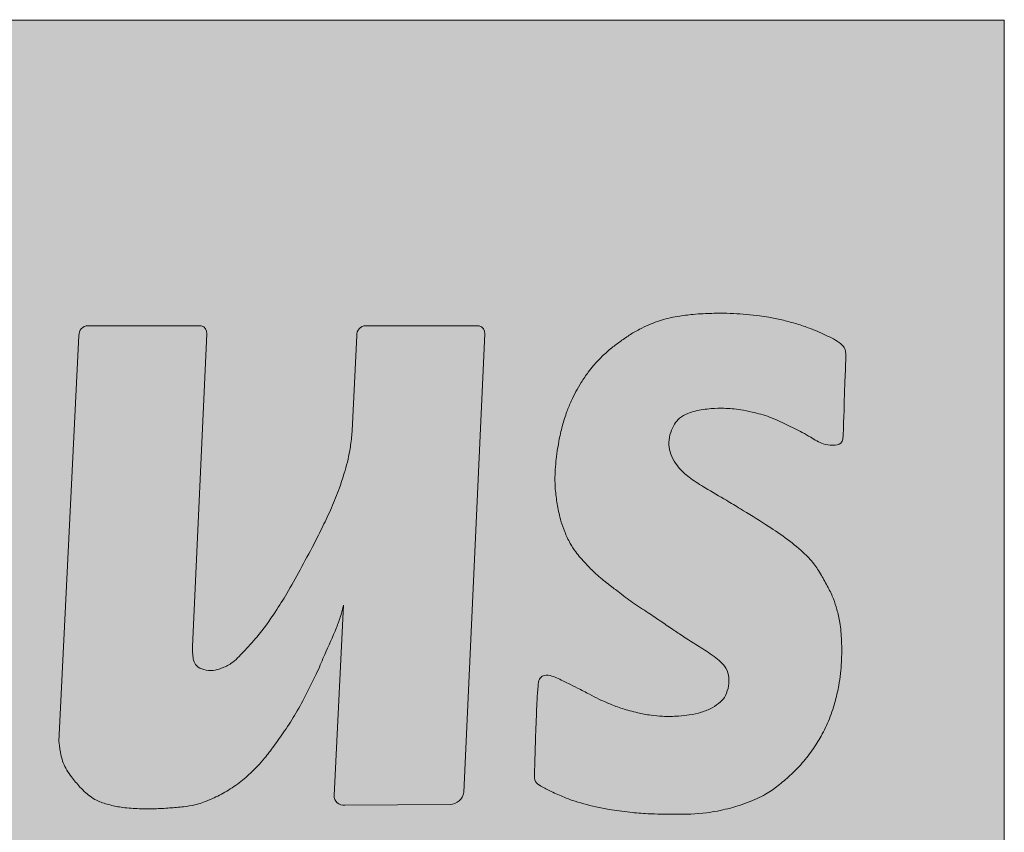
# Model space of a CAD drawing. Units: millimetres. Extents: x 10 to 202, y 8 to 286.
# Drawn here: x 45 to 55, y 16 to 25 of the extents above; entities that cross this region are included whole.
import ezdxf

# ---------------------------------------------------------------- set-up
doc = ezdxf.new("R2010")
doc.units = ezdxf.units.MM
doc.header["$LTSCALE"] = 0.4
doc.layers.add('Sirius-Logo', color=7, linetype='Continuous', lineweight=0)
doc.layers.add('Z-Rahmen', color=150, linetype='Continuous')
doc.styles.add('Arial15', font='ARIAL.TTF', dxfattribs={"height": 1.5})

# ---------------------------------------------------------------- blocks, each defined once
blk = doc.blocks.new('Sirius-Logo-Mark')
at = {"layer": 'Sirius-Logo'}
blk.add_hatch(color=250, dxfattribs=at).paths.add_polyline_path([(38, 18.006), (0, 18.006), (0, 0.006), (38, 0.006)])
h = blk.add_hatch(color=51, dxfattribs=at)
edge = h.paths.add_edge_path()
edge.add_spline(control_points=[(36.1, 13.994), (36.1, 14.011), (36.098, 14.048), (36.078, 14.099), (35.999, 14.171), (35.853, 14.24), (35.682, 14.317), (35.493, 14.378), (35.33, 14.422), (35.181, 14.451), (35.017, 14.477), (34.78, 14.496), (34.593, 14.501), (34.414, 14.496), (34.257, 14.486), (34.097, 14.465), (33.946, 14.436), (33.788, 14.384), (33.651, 14.321), (33.534, 14.257), (33.42, 14.177), (33.303, 14.094), (33.189, 13.993), (33.079, 13.881), (33.009, 13.789), (32.905, 13.638), (32.824, 13.484), (32.753, 13.313), (32.696, 13.138), (32.662, 12.976), (32.631, 12.79), (32.611, 12.581), (32.616, 12.37), (32.644, 12.189), (32.677, 12.024), (32.732, 11.874), (32.787, 11.751), (32.876, 11.613), (32.974, 11.509), (33.108, 11.367), (33.247, 11.258), (33.376, 11.159), (33.56, 11.018), (33.723, 10.917), (33.887, 10.805), (34.034, 10.704), (34.179, 10.608), (34.346, 10.503), (34.509, 10.401), (34.67, 10.265), (34.702, 10.14), (34.7, 10.034), (34.66, 9.904), (34.601, 9.839), (34.497, 9.764), (34.372, 9.714), (34.237, 9.685), (34.075, 9.668), (33.917, 9.665), (33.752, 9.681), (33.593, 9.712), (33.424, 9.757), (33.276, 9.813), (33.149, 9.871), (33.016, 9.937), (32.902, 10), (32.784, 10.056), (32.704, 10.096), (32.638, 10.128), (32.556, 10.162), (32.473, 10.167), (32.419, 10.111), (32.402, 9.932), (32.392, 9.707), (32.379, 9.345), (32.371, 9.077), (32.365, 8.883), (32.462, 8.819), (32.577, 8.763), (32.72, 8.698), (32.855, 8.648), (33.08, 8.587), (33.279, 8.548), (33.496, 8.518), (33.758, 8.497), (34.075, 8.492), (34.398, 8.5), (34.694, 8.558), (34.907, 8.627), (35.137, 8.725), (35.286, 8.833), (35.434, 8.958), (35.571, 9.096), (35.699, 9.257), (35.812, 9.439), (35.908, 9.635), (35.975, 9.844), (36.027, 10.076), (36.051, 10.316), (36.053, 10.547), (36.036, 10.78), (35.997, 10.942), (35.954, 11.082), (35.893, 11.206), (35.8, 11.373), (35.717, 11.505), (35.574, 11.653), (35.359, 11.826), (35.138, 11.968), (34.866, 12.138), (34.653, 12.266), (34.433, 12.395), (34.249, 12.508), (34.119, 12.618), (34.038, 12.729), (33.988, 12.834), (33.972, 12.954), (33.996, 13.067), (34.042, 13.17), (34.104, 13.245), (34.204, 13.302), (34.314, 13.333), (34.487, 13.36), (34.653, 13.36), (34.819, 13.35), (35.003, 13.311), (35.188, 13.26), (35.386, 13.167), (35.555, 13.083), (35.686, 13.012), (35.815, 12.927), (35.936, 12.916), (36.038, 12.922), (36.067, 12.991), (36.07, 13.028), (36.1, 13.994)], knot_values=[0.82431, 0.82431, 0.82431, 0.82431, 0.874933, 0.935735, 0.980904, 1.191878, 1.417325, 1.56458, 1.711397, 1.865014, 1.987177, 2.292329, 2.476011, 2.683806, 2.811585, 2.988906, 3.11891, 3.323604, 3.448598, 3.591449, 3.731137, 3.862102, 4.009338, 4.17548, 4.288968, 4.437484, 4.691091, 4.827515, 4.994216, 5.191715, 5.354545, 5.604079, 5.796343, 5.973601, 6.161508, 6.297932, 6.451506, 6.569386, 6.761353, 6.931106, 7.123408, 7.288024, 7.496257, 7.744316, 7.961537, 8.154679, 8.319295, 8.507752, 8.700895, 8.864726, 8.980968, 9.076766, 9.183279, 9.296759, 9.423017, 9.566985, 9.706454, 9.818547, 9.986256, 10.114035, 10.274556, 10.472119, 10.651578, 10.810697, 10.943599, 11.111489, 11.229393, 11.308439, 11.397726, 11.479168, 11.575003, 11.620171, 11.693774, 12.014003, 12.389301, 12.756618, 12.85275, 12.937631, 13.073385, 13.248525, 13.380234, 13.670928, 13.84825, 14.099019, 14.306813, 14.602411, 14.977847, 15.237856, 15.505593, 15.727042, 15.910877, 16.091907, 16.272581, 16.493422, 16.697444, 16.929526, 17.162009, 17.340522, 17.629689, 17.893258, 18.100976, 18.255985, 18.387652, 18.534218, 18.673648, 18.839789, 19.026192, 19.297443, 19.600986, 19.954701, 20.167326, 20.461919, 20.676933, 20.857963, 20.966561, 21.088165, 21.200216, 21.321026, 21.42814, 21.524291, 21.632902, 21.731684, 21.909005, 22.060952, 22.268594, 22.408064, 22.625305, 22.843419, 23.064868, 23.189863, 23.34736, 23.460301, 23.559083, 23.612641, 23.667465, 23.667465, 23.667465, 23.667465], degree=3, periodic=0)
edge = h.paths.add_edge_path()
edge.add_arc((31.676, 14.256), 0.097, 357.3689, 432.6357)
edge.add_line((31.705, 14.348), (30.346, 14.348))
edge.add_arc((30.346, 14.241), 0.107, 90, 184.9583)
edge.add_line((30.239, 14.232), (30.183, 13.088))
edge.add_spline(control_points=[(30.183, 13.088), (30.182, 13.071), (30.175, 12.992), (30.152, 12.811), (30.101, 12.616), (30.025, 12.385), (29.937, 12.165), (29.832, 11.947), (29.713, 11.704), (29.555, 11.419), (29.414, 11.156), (29.252, 10.902), (29.07, 10.643), (28.888, 10.45), (28.758, 10.309), (28.624, 10.245), (28.515, 10.211), (28.408, 10.221), (28.311, 10.268), (28.273, 10.35), (28.27, 10.433), (28.268, 10.504)], knot_values=[23.473115, 23.473115, 23.473115, 23.473115, 23.523906, 23.700621, 23.991974, 24.176281, 24.426204, 24.676759, 24.923213, 25.255275, 25.592108, 25.868906, 26.225418, 26.462807, 26.660493, 26.792674, 26.893684, 27.005771, 27.105825, 27.205859, 27.362481, 27.362481, 27.362481, 27.362481], degree=3, periodic=0)
edge.add_line((28.268, 10.504), (28.443, 14.251))
edge.add_arc((28.346, 14.256), 0.097, 357.3689, 432.6357)
edge.add_line((28.375, 14.348), (27.016, 14.348))
edge.add_arc((27.016, 14.241), 0.107, 90, 184.9583)
edge.add_line((26.909, 14.232), (26.669, 9.366))
edge.add_spline(control_points=[(26.669, 9.366), (26.682, 9.23), (26.72, 9.092), (26.797, 8.965), (26.909, 8.832), (27.004, 8.736), (27.121, 8.652), (27.277, 8.605), (27.45, 8.57), (27.642, 8.56), (27.817, 8.56), (27.989, 8.569), (28.154, 8.582), (28.313, 8.605), (28.476, 8.665), (28.63, 8.738), (28.81, 8.851), (28.975, 8.994), (29.123, 9.146), (29.252, 9.322), (29.38, 9.499), (29.516, 9.711), (29.634, 9.936), (29.776, 10.216), (29.861, 10.434), (29.973, 10.665), (30.046, 10.871), (30.07, 10.958), (30.08, 11)], knot_values=[15.123833, 15.123833, 15.123833, 15.123833, 15.329903, 15.569545, 15.735679, 15.8431, 16.025181, 16.161637, 16.28789, 16.455592, 16.640822, 16.832483, 17.008895, 17.156145, 17.353371, 17.582171, 17.794786, 18.00376, 18.252175, 18.43424, 18.65793, 18.908496, 19.176871, 19.430467, 19.681023, 20.04582, 20.200003, 20.336841, 20.336841, 20.336841, 20.336841], degree=3, periodic=0)
edge.add_line((30.08, 11), (29.968, 8.72))
edge.add_arc((30.079, 8.715), 0.112, 177.1768, 277.425)
edge.add_line((30.094, 8.604), (31.356, 8.613))
edge.add_arc((31.354, 8.781), 0.168, 270.4406, 352.3857)
edge.add_line((31.521, 8.759), (31.773, 14.251))
h.paths.add_polyline_path([(25.8, 14.251, 0.340753), (25.732, 14.348), (24.373, 14.348, 0.439793), (24.266, 14.232), (23.994, 8.72, 0.467627), (24.12, 8.604), (25.382, 8.613, 0.373612), (25.547, 8.759)])
h.paths.add_polyline_path([(25.719, 15.095, 0.40003), (25.935, 15.285), (25.973, 16.112, 0.434676), (25.748, 16.385), (24.524, 16.367, 0.387272), (24.244, 16.036), (24.215, 15.308, 0.372286), (24.467, 15.075)])
edge = h.paths.add_edge_path()
edge.add_line((21.094, 11.931), (21.203, 14.251))
edge.add_arc((21.106, 14.256), 0.097, 357.3689, 432.6357)
edge.add_line((21.135, 14.348), (19.776, 14.348))
edge.add_arc((19.776, 14.241), 0.107, 90, 184.9583)
edge.add_line((19.669, 14.232), (19.397, 8.72))
edge.add_arc((19.509, 8.715), 0.112, 177.1768, 277.425)
edge.add_line((19.523, 8.604), (20.785, 8.613))
edge.add_arc((20.784, 8.781), 0.168, 270.4406, 352.3857)
edge.add_line((20.95, 8.759), (20.99, 9.625))
edge.add_spline(control_points=[(20.99, 9.625), (20.993, 9.683), (21, 9.766), (21.011, 9.869), (21.027, 10.017), (21.047, 10.145), (21.068, 10.267), (21.093, 10.386), (21.117, 10.495), (21.147, 10.614), (21.2, 10.796), (21.26, 10.972), (21.321, 11.142), (21.394, 11.328), (21.492, 11.541), (21.58, 11.727), (21.675, 11.907), (21.766, 12.07), (21.871, 12.256), (21.986, 12.415), (22.061, 12.524), (22.159, 12.643), (22.237, 12.724), (22.346, 12.822), (22.464, 12.903), (22.583, 12.951), (22.718, 12.97), (22.841, 12.968), (22.959, 12.954), (23.071, 12.917), (23.196, 12.859), (23.273, 12.777), (23.376, 12.726), (23.469, 12.738), (23.554, 12.767), (23.562, 12.822), (23.577, 12.898), (23.587, 13.155), (23.597, 13.359), (23.611, 13.592), (23.624, 13.802), (23.635, 14.042), (23.643, 14.21), (23.625, 14.315), (23.57, 14.393), (23.476, 14.445), (23.326, 14.484), (23.166, 14.491), (23, 14.501), (22.797, 14.487), (22.623, 14.457), (22.438, 14.389), (22.277, 14.312), (22.106, 14.182), (22, 14.07), (21.857, 13.924), (21.745, 13.755), (21.643, 13.596), (21.555, 13.422), (21.46, 13.26), (21.382, 13.077), (21.324, 12.927), (21.27, 12.775), (21.226, 12.622), (21.189, 12.452), (21.148, 12.273), (21.114, 12.092), (21.106, 12.01), (21.094, 11.931)], knot_values=[7.652409, 7.652409, 7.652409, 7.652409, 7.814768, 7.975223, 8.080223, 8.216869, 8.377324, 8.508985, 8.559475, 8.722298, 8.888991, 9.108639, 9.280606, 9.427165, 9.716558, 9.878206, 10.139228, 10.327656, 10.524024, 10.712452, 10.834319, 11.032001, 11.156209, 11.275981, 11.378235, 11.535129, 11.661391, 11.765208, 11.885261, 12.017442, 12.143705, 12.257188, 12.371521, 12.467683, 12.539106, 12.614841, 12.614841, 12.614841, 12.967539, 13.302917, 13.591299, 13.854856, 13.990566, 14.097074, 14.165754, 14.269866, 14.411371, 14.547365, 14.747012, 14.963221, 15.148449, 15.302674, 15.49565, 15.733856, 15.881076, 16.073034, 16.274537, 16.447253, 16.665163, 16.854425, 17.061992, 17.204806, 17.338628, 17.538207, 17.687344, 17.883051, 18.061556, 18.224322, 18.224322, 18.224322, 18.224322], degree=3, periodic=0)
h.paths.add_polyline_path([(18.551, 14.251, 0.340753), (18.483, 14.348), (17.124, 14.348, 0.439793), (17.018, 14.232), (16.746, 8.72, 0.467627), (16.872, 8.604), (18.134, 8.613, 0.373612), (18.299, 8.759)])
h.paths.add_polyline_path([(17.298, 16.368, 0.387272), (17.018, 16.037), (16.989, 15.309, 0.372286), (17.241, 15.076), (18.493, 15.095, 0.40003), (18.709, 15.285), (18.746, 16.113, 0.434676), (18.522, 16.386)])
edge = h.paths.add_edge_path()
edge.add_spline(control_points=[(16.079, 14.13), (16.077, 14.076), (16.063, 13.989), (15.935, 13.949), (15.829, 13.99), (15.716, 14.046), (15.575, 14.118), (15.42, 14.221), (15.215, 14.322), (14.979, 14.387), (14.796, 14.42), (14.58, 14.443), (14.425, 14.445), (14.237, 14.435), (14.034, 14.392), (13.867, 14.309), (13.725, 14.202), (13.635, 14.088), (13.566, 13.982), (13.542, 13.886), (13.531, 13.766), (13.544, 13.651), (13.591, 13.536), (13.662, 13.436), (13.78, 13.314), (13.918, 13.177), (14.092, 13.009), (14.301, 12.854), (14.53, 12.667), (14.773, 12.475), (15.032, 12.28), (15.255, 12.096), (15.453, 11.887), (15.637, 11.685), (15.73, 11.539), (15.879, 11.293), (15.943, 11.084), (15.975, 10.888), (15.996, 10.696), (15.996, 10.465), (15.973, 10.245), (15.934, 10.018), (15.851, 9.747), (15.708, 9.504), (15.533, 9.257), (15.298, 9.017), (14.981, 8.782), (14.701, 8.653), (14.385, 8.557), (14.094, 8.502), (13.778, 8.465), (13.478, 8.448), (13.196, 8.454), (12.946, 8.474), (12.706, 8.51), (12.453, 8.564), (12.22, 8.642), (11.983, 8.723), (11.782, 8.803), (11.65, 8.876), (11.56, 8.943), (11.548, 9.039), (11.558, 9.206), (11.577, 9.443), (11.598, 9.67), (11.626, 9.947), (11.662, 10.096), (11.752, 10.142), (11.865, 10.12), (12.003, 10.033), (12.137, 9.97), (12.298, 9.903), (12.472, 9.839), (12.674, 9.779), (12.876, 9.734), (13.075, 9.698), (13.315, 9.664), (13.558, 9.666), (13.762, 9.683), (13.901, 9.717), (14.041, 9.774), (14.166, 9.843), (14.261, 9.933), (14.334, 10.029), (14.384, 10.1), (14.412, 10.199), (14.428, 10.308), (14.426, 10.416), (14.411, 10.526), (14.365, 10.637), (14.318, 10.716), (14.215, 10.841), (14.088, 10.973), (13.841, 11.176), (13.562, 11.404), (13.194, 11.677), (12.873, 11.963), (12.6, 12.205), (12.415, 12.402), (12.259, 12.6), (12.111, 12.819), (12.032, 13.027), (12.001, 13.171), (11.978, 13.325), (11.974, 13.551), (11.993, 13.781), (12.043, 14.028), (12.116, 14.279), (12.208, 14.481), (12.296, 14.632), (12.39, 14.776), (12.509, 14.911), (12.677, 15.082), (12.895, 15.228), (13.158, 15.364), (13.432, 15.458), (13.685, 15.509), (13.949, 15.56), (14.189, 15.569), (14.44, 15.577), (14.69, 15.566), (14.929, 15.547), (15.163, 15.524), (15.378, 15.483), (15.672, 15.398), (15.804, 15.348), (15.957, 15.276), (16.049, 15.224), (16.075, 15.204), (16.108, 15.178), (16.13, 15.137), (16.132, 15.094), (16.13, 15.062)], knot_values=[27.751367, 27.751367, 27.751367, 27.751367, 27.899473, 28.003215, 28.095302, 28.225527, 28.377456, 28.579424, 28.822865, 29.041864, 29.249376, 29.434831, 29.590145, 29.803923, 30.013467, 30.200173, 30.36716, 30.532432, 30.632344, 30.740836, 30.838355, 30.956406, 31.088393, 31.199046, 31.329616, 31.576675, 31.796282, 32.04487, 32.355606, 32.686169, 32.998724, 33.301939, 33.548997, 33.864976, 34.134614, 34.351609, 34.612892, 34.758769, 34.924016, 35.09868, 35.321863, 35.54079, 35.792716, 36.08352, 36.411906, 36.851121, 37.150121, 37.519736, 37.768539, 38.135996, 38.417671, 38.71875, 39.039086, 39.224539, 39.48735, 39.765316, 39.992545, 40.23811, 40.486912, 40.651921, 40.70045, 40.799409, 40.915852, 41.257689, 41.5213, 41.793693, 41.876604, 41.954858, 42.071747, 42.219906, 42.380578, 42.568044, 42.755512, 42.955625, 43.167627, 43.354345, 43.618051, 43.860923, 44.086077, 44.267417, 44.36735, 44.450284, 44.642935, 44.734488, 44.839461, 44.913365, 44.993384, 45.148945, 45.257436, 45.345305, 45.455958, 45.579488, 45.73866, 46.076692, 46.490525, 46.898283, 47.448859, 47.778561, 47.991414, 48.261238, 48.530876, 48.8012, 48.88907, 49.00712, 49.240208, 49.46339, 49.781253, 50.040181, 50.244202, 50.400681, 50.548815, 50.754697, 50.953832, 51.252831, 51.526338, 51.861048, 52.103721, 52.338504, 52.581958, 52.863465, 53.08694, 53.339512, 53.632179, 53.851177, 54.09385, 54.339414, 54.465966, 54.57663, 54.57663, 54.57663, 54.611621, 54.706332, 54.706332, 54.706332, 54.706332], degree=3, periodic=0)
edge.add_line((16.13, 15.062), (16.079, 14.13))
at = {"layer": 'Sirius-Logo', "color": 7, "lineweight": 13}
for p, q in [((38, 18), (0, 18)), ((38, 0), (38, 18))]:
    blk.add_line(p, q, dxfattribs=at)
at = {"layer": 'Sirius-Logo', "color": 2, "lineweight": 13}
for points in [[(28.375, 14.338), (27.016, 14.338, 0.439793), (26.909, 14.221), (26.669, 9.355)], [(28.268, 10.494), (28.443, 14.241, 0.340753), (28.375, 14.338)], [(30.08, 10.99), (29.968, 8.71, 0.467627), (30.094, 8.593), (31.356, 8.603, 0.373612), (31.521, 8.748), (31.773, 14.241, 0.340753), (31.705, 14.338)], [(31.705, 14.338), (30.346, 14.338, 0.439793), (30.239, 14.221), (30.183, 13.078)]]:
    blk.add_lwpolyline(points, format="xyb", dxfattribs=at)
for points, knots in [([(36.1, 13.984), (36.1, 14.001), (36.098, 14.038), (36.078, 14.088), (35.999, 14.16), (35.853, 14.23), (35.682, 14.307), (35.493, 14.367), (35.33, 14.411), (35.181, 14.44), (35.017, 14.467), (34.78, 14.485), (34.593, 14.49), (34.414, 14.485), (34.257, 14.475), (34.097, 14.454), (33.946, 14.425), (33.788, 14.373), (33.651, 14.31), (33.534, 14.247), (33.42, 14.167), (33.303, 14.083), (33.189, 13.982), (33.079, 13.87), (33.009, 13.778), (32.905, 13.628), (32.824, 13.473), (32.753, 13.303), (32.696, 13.127), (32.662, 12.965), (32.631, 12.779), (32.611, 12.57), (32.616, 12.36), (32.644, 12.178), (32.677, 12.014), (32.732, 11.863), (32.787, 11.74), (32.876, 11.603), (32.974, 11.498), (33.108, 11.356), (33.247, 11.247), (33.376, 11.148), (33.56, 11.007), (33.723, 10.906), (33.887, 10.795), (34.034, 10.693), (34.179, 10.597), (34.346, 10.492), (34.509, 10.391), (34.67, 10.254), (34.702, 10.129), (34.7, 10.023), (34.66, 9.894), (34.601, 9.829), (34.497, 9.753), (34.372, 9.704), (34.237, 9.675), (34.075, 9.657), (33.917, 9.655), (33.752, 9.67), (33.593, 9.702), (33.424, 9.747), (33.276, 9.802), (33.149, 9.86), (33.016, 9.927), (32.902, 9.989), (32.784, 10.046), (32.704, 10.085), (32.638, 10.118), (32.556, 10.151), (32.473, 10.156), (32.419, 10.1), (32.402, 9.921), (32.392, 9.696), (32.379, 9.334), (32.371, 9.067), (32.365, 8.873), (32.462, 8.809), (32.577, 8.752), (32.72, 8.688), (32.855, 8.637), (33.08, 8.577), (33.279, 8.537), (33.496, 8.508), (33.758, 8.487), (34.075, 8.481), (34.398, 8.489), (34.694, 8.548), (34.907, 8.616), (35.137, 8.714), (35.286, 8.823), (35.434, 8.948), (35.571, 9.085), (35.699, 9.246), (35.812, 9.428), (35.908, 9.624), (35.975, 9.833), (36.027, 10.065), (36.051, 10.305), (36.053, 10.536), (36.036, 10.769), (35.997, 10.931), (35.954, 11.071), (35.893, 11.195), (35.8, 11.363), (35.717, 11.495), (35.574, 11.643), (35.359, 11.815), (35.138, 11.958), (34.866, 12.127), (34.653, 12.256), (34.433, 12.385), (34.249, 12.497), (34.119, 12.607), (34.038, 12.718), (33.988, 12.824), (33.972, 12.943), (33.996, 13.056), (34.042, 13.159), (34.104, 13.235), (34.204, 13.292), (34.314, 13.323), (34.487, 13.35), (34.653, 13.35), (34.819, 13.34), (35.003, 13.3), (35.188, 13.25), (35.386, 13.156), (35.555, 13.072), (35.686, 13.001), (35.815, 12.916), (35.936, 12.906), (36.038, 12.911), (36.067, 12.981), (36.07, 13.017), (36.1, 13.984)], [0.82431, 0.82431, 0.82431, 0.82431, 0.874933, 0.935735, 0.980904, 1.191878, 1.417325, 1.56458, 1.711397, 1.865014, 1.987177, 2.292329, 2.476011, 2.683806, 2.811585, 2.988906, 3.11891, 3.323604, 3.448598, 3.591449, 3.731137, 3.862102, 4.009338, 4.17548, 4.288968, 4.437484, 4.691091, 4.827515, 4.994216, 5.191715, 5.354545, 5.604079, 5.796343, 5.973601, 6.161508, 6.297932, 6.451506, 6.569386, 6.761353, 6.931106, 7.123408, 7.288024, 7.496257, 7.744316, 7.961537, 8.154679, 8.319295, 8.507752, 8.700895, 8.864726, 8.980968, 9.076766, 9.183279, 9.296759, 9.423017, 9.566985, 9.706454, 9.818547, 9.986256, 10.114035, 10.274556, 10.472119, 10.651578, 10.810697, 10.943599, 11.111489, 11.229393, 11.308439, 11.397726, 11.479168, 11.575003, 11.620171, 11.693774, 12.014003, 12.389301, 12.756618, 12.85275, 12.937631, 13.073385, 13.248525, 13.380234, 13.670928, 13.84825, 14.099019, 14.306813, 14.602411, 14.977847, 15.237856, 15.505593, 15.727042, 15.910877, 16.091907, 16.272581, 16.493422, 16.697444, 16.929526, 17.162009, 17.340522, 17.629689, 17.893258, 18.100976, 18.255985, 18.387652, 18.534218, 18.673648, 18.839789, 19.026192, 19.297443, 19.600986, 19.954701, 20.167326, 20.461919, 20.676933, 20.857963, 20.966561, 21.088165, 21.200216, 21.321026, 21.42814, 21.524291, 21.632902, 21.731684, 21.909005, 22.060952, 22.268594, 22.408064, 22.625305, 22.843419, 23.064868, 23.189863, 23.34736, 23.460301, 23.559083, 23.612641, 23.667465, 23.667465, 23.667465, 23.667465]), ([(30.183, 13.078), (30.182, 13.06), (30.175, 12.981), (30.152, 12.8), (30.101, 12.606), (30.025, 12.374), (29.937, 12.154), (29.832, 11.937), (29.713, 11.694), (29.555, 11.408), (29.414, 11.145), (29.252, 10.891), (29.07, 10.632), (28.888, 10.44), (28.758, 10.298), (28.624, 10.234), (28.515, 10.201), (28.408, 10.211), (28.311, 10.258), (28.273, 10.34), (28.27, 10.423), (28.268, 10.494)], [23.473115, 23.473115, 23.473115, 23.473115, 23.523906, 23.700621, 23.991974, 24.176281, 24.426204, 24.676759, 24.923213, 25.255275, 25.592108, 25.868906, 26.225418, 26.462807, 26.660493, 26.792674, 26.893684, 27.005771, 27.105825, 27.205859, 27.362481, 27.362481, 27.362481, 27.362481]), ([(26.669, 9.355), (26.682, 9.219), (26.72, 9.081), (26.797, 8.954), (26.909, 8.821), (27.004, 8.725), (27.121, 8.641), (27.277, 8.595), (27.45, 8.559), (27.642, 8.549), (27.817, 8.549), (27.989, 8.558), (28.154, 8.572), (28.313, 8.595), (28.476, 8.655), (28.63, 8.728), (28.81, 8.84), (28.975, 8.983), (29.123, 9.135), (29.252, 9.311), (29.38, 9.489), (29.516, 9.701), (29.634, 9.926), (29.776, 10.206), (29.861, 10.423), (29.973, 10.654), (30.046, 10.86), (30.07, 10.947), (30.08, 10.99)], [15.123833, 15.123833, 15.123833, 15.123833, 15.329903, 15.569545, 15.735679, 15.8431, 16.025181, 16.161637, 16.28789, 16.455592, 16.640822, 16.832483, 17.008895, 17.156145, 17.353371, 17.582171, 17.794786, 18.00376, 18.252175, 18.43424, 18.65793, 18.908496, 19.176871, 19.430467, 19.681023, 20.04582, 20.200003, 20.336841, 20.336841, 20.336841, 20.336841])]:
    blk.add_open_spline(points, degree=3, knots=knots, dxfattribs=at)
blk = doc.blocks.new('1-ZR-A4H-Eschbal-Sirius_05')
at = {"xscale": 0.8947367999999187, "yscale": 0.8947367999999756, "zscale": 0.8947368}
blk.add_blockref('Sirius-Logo-Mark', (-180, -278), dxfattribs=at)
at = {"layer": 'Z-Rahmen', "style": 'Arial15'}
blk.add_attdef('Z-ABLAGE', (-122.074, -277.325), '', height=1.5, dxfattribs=at)

msp = doc.modelspace()

# ---------------------------------------------------------------- block references
msp.add_blockref('1-ZR-A4H-Eschbal-Sirius_05', (201.5, 286.5))

doc.saveas('drawing.dxf')
